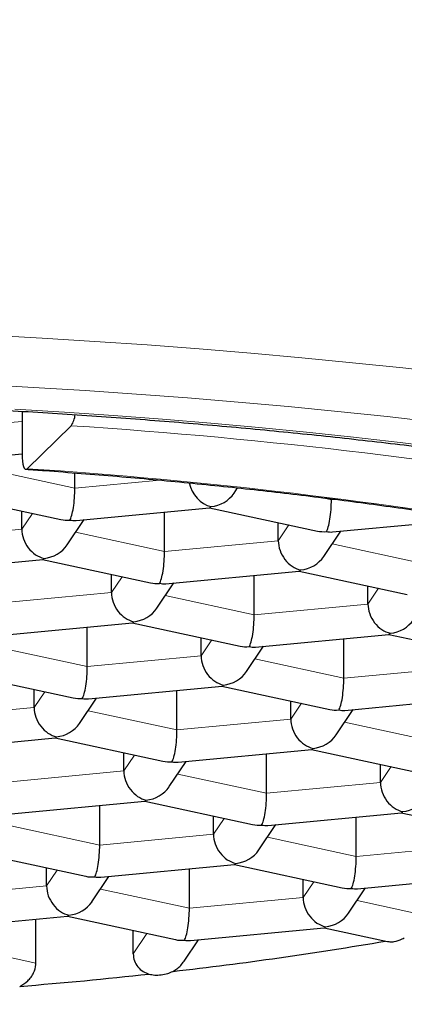
# Model space of a CAD drawing. Units: millimetres. Extents: x 8 to 947, y 12 to 926.
# Drawn here: x 412 to 414, y 808 to 813 of the extents above; entities that cross this region are included whole.
import ezdxf

# ---------------------------------------------------------------- set-up
doc = ezdxf.new("R2010")
doc.units = ezdxf.units.MM

msp = doc.modelspace()

# ---------------------------------------------------------------- linework, layer by layer
at = {"color": 7, "linetype": 'Continuous', "lineweight": 30}
for p, q in [((411.9885, 811.1906), (411.9885, 810.9782)), ((412.0142, 810.9066), (412.2322, 811.1192)), ((411.8117, 810.9639), (411.9885, 810.9807)), ((412.2502, 810.8099), (412.2502, 810.8856)), ((413.0389, 810.7853), (413.0565, 810.8115)), ((411.6463, 810.7704), (412.1808, 810.6549)), ((413.5211, 810.7528), (413.5211, 810.7574)), ((411.9871, 810.6072), (411.9871, 810.6968)), ((412.2559, 810.6505), (412.9179, 810.7133)), ((412.6943, 810.4965), (412.6943, 810.6921)), ((412.9172, 810.7132), (413.4518, 810.5977)), ((412.2121, 810.529), (412.2962, 810.6543)), ((413.2581, 810.55), (413.2581, 810.6396)), ((413.5268, 810.5933), (414.1889, 810.6561)), ((413.4831, 810.4719), (413.5672, 810.5971)), ((411.4291, 810.3942), (412.0911, 810.457)), ((412.0905, 810.4569), (412.625, 810.3414)), ((412.7, 810.337), (413.3621, 810.3998)), ((413.3614, 810.3998), (413.8959, 810.2843)), ((412.4313, 810.2937), (412.4313, 810.3833)), ((412.6563, 810.2156), (412.7404, 810.3408)), ((413.1385, 810.183), (413.1385, 810.3786)), ((413.7022, 810.2365), (413.7022, 810.3261)), ((411.8732, 810.0807), (412.5353, 810.1436)), ((412.5346, 810.1435), (413.0691, 810.028)), ((412.3117, 809.9267), (412.3117, 810.1223)), ((412.8754, 809.9802), (412.8754, 810.0698)), ((413.1442, 810.0235), (413.8062, 810.0864)), ((413.5826, 809.8696), (413.5826, 810.0652)), ((413.8055, 810.0863), (414.3401, 809.9708)), ((413.1004, 809.9021), (413.1845, 810.0274)), ((411.7078, 809.8872), (412.2423, 809.7717)), ((412.0486, 809.724), (412.0486, 809.8135)), ((412.3174, 809.7672), (412.9794, 809.8301)), ((412.7559, 809.6133), (412.7559, 809.8089)), ((412.9788, 809.83), (413.5133, 809.7145)), ((412.2736, 809.6458), (412.3577, 809.7711)), ((413.3196, 809.6668), (413.3196, 809.7564)), ((413.5883, 809.7101), (414.2504, 809.7729)), ((413.5446, 809.5886), (413.6287, 809.7139)), ((411.4906, 809.511), (412.1527, 809.5738)), ((412.152, 809.5737), (412.6865, 809.4582)), ((412.7615, 809.4538), (413.4236, 809.5166)), ((413.4229, 809.5166), (413.9574, 809.401)), ((412.4928, 809.4105), (412.4928, 809.5001)), ((413.2, 809.2998), (413.2, 809.4954)), ((412.7178, 809.3324), (412.8019, 809.4576)), ((413.7637, 809.3533), (413.7637, 809.4429)), ((411.9348, 809.1975), (412.5968, 809.2603)), ((412.3732, 809.0435), (412.3732, 809.2391)), ((412.5961, 809.2603), (413.1306, 809.1448)), ((412.937, 809.097), (412.937, 809.1866)), ((413.2057, 809.1403), (413.8678, 809.2032)), ((413.6442, 808.9863), (413.6442, 809.1819)), ((413.8671, 809.2031), (414.4016, 809.0876)), ((413.1619, 809.0189), (413.246, 809.1442)), ((411.7693, 809.004), (412.3038, 808.8885)), ((412.1102, 808.8407), (412.1102, 808.9303)), ((412.3789, 808.884), (413.041, 808.9469)), ((412.8174, 808.7301), (412.8174, 808.9257)), ((413.0403, 808.9468), (413.5748, 808.8313)), ((412.3351, 808.7626), (412.4193, 808.8879)), ((413.6499, 808.8269), (414.3119, 808.8897)), ((413.3811, 808.7836), (413.3811, 808.8732)), ((413.6061, 808.7054), (413.6902, 808.8307)), ((411.5521, 808.6278), (412.2142, 808.6906)), ((412.2135, 808.6905), (412.748, 808.575)), ((412.0573, 808.4593), (412.0573, 808.6757)), ((412.8231, 808.5706), (413.4851, 808.6334)), ((413.4844, 808.6333), (413.7997, 808.5652)), ((412.5394, 808.5051), (412.5394, 808.6201)), ((412.792, 808.4681), (412.8634, 808.5744))]:
    msp.add_line(p, q, dxfattribs=at)
at = {"color": 8, "linetype": 'Continuous', "lineweight": 0}
for p, q in [((411.806, 811.1234), (411.9885, 811.1407)), ((411.81, 810.9051), (412.2502, 810.8099)), ((412.2502, 810.8099), (412.6716, 810.8499)), ((413.4703, 810.7637), (413.5211, 810.7528)), ((413.5211, 810.7528), (413.5419, 810.7547)), ((411.9871, 810.6072), (412.0397, 810.6854)), ((411.4234, 810.5537), (411.9871, 810.6072)), ((412.2541, 810.5916), (412.6943, 810.4965)), ((413.2581, 810.55), (413.3106, 810.6282)), ((412.6943, 810.4965), (413.2581, 810.55)), ((413.5251, 810.5344), (413.9653, 810.4393)), ((412.4313, 810.2937), (412.4838, 810.3719)), ((411.8676, 810.2402), (412.4313, 810.2937)), ((413.7022, 810.2365), (413.7548, 810.3148)), ((412.6983, 810.2781), (413.1385, 810.183)), ((413.1385, 810.183), (413.7022, 810.2365)), ((412.8754, 809.9802), (412.928, 810.0585)), ((411.8715, 810.0219), (412.3117, 809.9267)), ((412.3117, 809.9267), (412.8754, 809.9802)), ((413.1424, 809.9647), (413.5826, 809.8696)), ((413.5826, 809.8696), (414.1464, 809.9231)), ((412.0486, 809.724), (412.1012, 809.8022)), ((411.4849, 809.6704), (412.0486, 809.724)), ((412.3156, 809.7084), (412.7559, 809.6133)), ((413.3196, 809.6668), (413.3721, 809.745)), ((412.7559, 809.6133), (413.3196, 809.6668)), ((413.5866, 809.6512), (414.0268, 809.5561)), ((412.4928, 809.4105), (412.5453, 809.4887)), ((413.7637, 809.3533), (413.8163, 809.4315)), ((411.9291, 809.357), (412.4928, 809.4105)), ((412.7598, 809.3949), (413.2, 809.2998)), ((413.2, 809.2998), (413.7637, 809.3533)), ((412.937, 809.097), (412.9895, 809.1753)), ((411.933, 809.1386), (412.3732, 809.0435)), ((412.3732, 809.0435), (412.937, 809.097)), ((413.204, 809.0815), (413.6442, 808.9863)), ((413.6442, 808.9863), (414.2079, 809.0398)), ((412.1102, 808.8407), (412.1627, 808.919)), ((411.5464, 808.7872), (412.1102, 808.8407)), ((413.3811, 808.7836), (413.4336, 808.8618)), ((412.3772, 808.8252), (412.8174, 808.7301)), ((412.8174, 808.7301), (413.3811, 808.7836)), ((413.6481, 808.768), (413.9428, 808.7043)), ((412.5394, 808.5051), (412.6069, 808.6055)), ((411.5504, 808.5689), (412.0573, 808.4593))]:
    msp.add_line(p, q, dxfattribs=at)
at = {"color": 8, "linetype": 'Continuous', "lineweight": 0, "flags": 128}
for points in [[(414.1202, 811.377), (413.8746, 811.405), (413.6262, 811.4313), (413.3752, 811.4558), (413.1219, 811.4787), (412.8663, 811.4999), (412.6086, 811.5193), (412.3491, 811.5369), (412.0879, 811.5528), (411.8252, 811.567), (411.5611, 811.5793), (411.2959, 811.5898), (411.0297, 811.5986), (410.7627, 811.6055), (410.4951, 811.6106), (410.227, 811.6139), (409.9588, 811.6154), (409.6904, 811.6151), (409.4222, 811.613), (409.1543, 811.609), (408.8869, 811.6032), (408.6202, 811.5957), (408.3543, 811.5863)], [(414.0374, 811.1367), (413.7965, 811.1641), (413.553, 811.1899), (413.3069, 811.214), (413.0585, 811.2364), (412.8079, 811.2572), (412.5553, 811.2762), (412.3008, 811.2935), (412.0447, 811.3091), (411.7871, 811.323), (411.5282, 811.3351), (411.2681, 811.3454), (411.0071, 811.354), (410.7453, 811.3608), (410.4829, 811.3658), (410.2201, 811.369), (409.9571, 811.3705), (409.694, 811.3702), (409.431, 811.3681), (409.1683, 811.3642), (408.9062, 811.3585), (408.6446, 811.3511), (408.3839, 811.3419)], [(414.0892, 811.0088), (413.8612, 811.0366), (413.6306, 811.0629), (413.3973, 811.0875), (413.1617, 811.1106), (412.9237, 811.1321), (412.6837, 811.152), (412.4418, 811.1702), (412.1981, 811.1868), (411.9528, 811.2017)]]:
    msp.add_lwpolyline(points, dxfattribs=at)
at = {"color": 7, "linetype": 'Continuous', "lineweight": 30, "flags": 128}
msp.add_lwpolyline([(411.9885, 810.9782), (411.989, 810.9598), (411.9905, 810.9431), (411.9928, 810.9287), (411.996, 810.9172), (411.9999, 810.909), (412.0043, 810.9044), (412.0092, 810.9036), (412.0142, 810.9066)], dxfattribs=at)
at = {"color": 7, "linetype": 'Continuous', "lineweight": 30}
for centre, radius, start, end in [((412.126, 811.1886), 0.1268, 326.8264, 353.2186), ((410.6063, 827.1186), 18.8217, 276.49482, 279.73208), ((410.14, 831.1014), 22.8317, 274.61467, 276.22944)]:
    msp.add_arc(centre, radius, start, end, dxfattribs=at)
at = {"color": 8, "linetype": 'Continuous', "lineweight": 0}
for centre, radius, start, end in [((410.4705, 784.1689), 27.0079, 80.0629, 86.26015), ((410.4302, 786.5702), 24.3879, 80.04704, 86.27602)]:
    msp.add_arc(centre, radius, start, end, dxfattribs=at)
at = {"color": 7, "linetype": 'Continuous', "lineweight": 30}
for centre, major_axis, ratio, start_param, end_param in [((412.9247, 810.8395), (-0.0662, 0.1111), 0.799557, 1.155472, 2.501536), ((412.2255, 810.7731), (0.0075, 0.1262), 0.186685, 3.44852, 5.019317), ((412.9247, 810.8395), (0.1281, 0.0516), 0.85815, 4.37926, 5.381365), ((413.4964, 810.716), (0.0075, 0.1262), 0.186685, 3.44852, 5.019317), ((412.9247, 810.8395), (0.0075, 0.1262), 0.186685, 3.170512, 3.44852), ((412.2255, 810.7731), (0.1281, 0.0516), 0.85815, 4.043413, 4.37926), ((412.2255, 810.7731), (-0.0662, 0.1111), 0.799557, 2.501536, 2.779544), ((412.0979, 810.5832), (-0.0662, 0.1111), 0.799557, 0.930739, 2.501536), ((413.4964, 810.716), (0.1281, 0.0516), 0.85815, 4.043413, 4.37926), ((413.4964, 810.716), (-0.0662, 0.1111), 0.799557, 2.501536, 2.779544), ((413.3689, 810.526), (-0.0662, 0.1111), 0.799557, 0.930739, 2.501536), ((412.0979, 810.5832), (0.1281, 0.0516), 0.85815, 4.37926, 5.381365), ((412.6696, 810.4597), (0.0075, 0.1262), 0.186685, 3.44852, 5.019317), ((412.0979, 810.5832), (0.0075, 0.1262), 0.186685, 3.170512, 3.44852), ((413.3689, 810.526), (0.1281, 0.0516), 0.85815, 4.37926, 5.381365), ((413.3689, 810.526), (0.0075, 0.1262), 0.186685, 3.170512, 3.44852), ((412.6696, 810.4597), (0.1281, 0.0516), 0.85815, 4.043413, 4.37926), ((412.6696, 810.4597), (-0.0662, 0.1111), 0.799557, 2.501536, 2.779544), ((412.5421, 810.2698), (-0.0662, 0.1111), 0.799557, 0.930739, 2.501536), ((412.5421, 810.2698), (0.1281, 0.0516), 0.85815, 4.37926, 5.381365), ((413.813, 810.2126), (-0.0662, 0.1111), 0.799557, 0.930739, 2.501536), ((412.5421, 810.2698), (0.0075, 0.1262), 0.186685, 3.170512, 3.44852), ((413.1138, 810.1462), (0.0075, 0.1262), 0.186685, 3.44852, 5.019317), ((413.813, 810.2126), (0.1281, 0.0516), 0.85815, 4.37926, 5.381365), ((413.813, 810.2126), (0.0075, 0.1262), 0.186685, 3.170512, 3.44852), ((413.1138, 810.1462), (0.1281, 0.0516), 0.85815, 4.043413, 4.37926), ((413.1138, 810.1462), (-0.0662, 0.1111), 0.799557, 2.501536, 2.779544), ((412.9862, 809.9563), (-0.0662, 0.1111), 0.799557, 0.930739, 2.501536), ((412.287, 809.8899), (0.0075, 0.1262), 0.186685, 3.44852, 5.019317), ((412.9862, 809.9563), (0.1281, 0.0516), 0.85815, 4.37926, 5.381365), ((413.5579, 809.8327), (0.0075, 0.1262), 0.186685, 3.44852, 5.019317), ((412.9862, 809.9563), (0.0075, 0.1262), 0.186685, 3.170512, 3.44852), ((412.287, 809.8899), (0.1281, 0.0516), 0.85815, 4.043413, 4.37926), ((412.287, 809.8899), (-0.0662, 0.1111), 0.799557, 2.501536, 2.779544), ((412.1594, 809.7), (-0.0662, 0.1111), 0.799557, 0.930739, 2.501536), ((413.5579, 809.8327), (0.1281, 0.0516), 0.85815, 4.043413, 4.37926), ((413.5579, 809.8327), (-0.0662, 0.1111), 0.799557, 2.501536, 2.779544), ((413.4304, 809.6428), (-0.0662, 0.1111), 0.799557, 0.930739, 2.501536), ((412.1594, 809.7), (0.1281, 0.0516), 0.85815, 4.37926, 5.381365), ((412.7311, 809.5765), (0.0075, 0.1262), 0.186685, 3.44852, 5.019317), ((412.1594, 809.7), (0.0075, 0.1262), 0.186685, 3.170512, 3.44852), ((413.4304, 809.6428), (0.1281, 0.0516), 0.85815, 4.37926, 5.381365), ((413.4304, 809.6428), (0.0075, 0.1262), 0.186685, 3.170512, 3.44852), ((412.7311, 809.5765), (0.1281, 0.0516), 0.85815, 4.043413, 4.37926), ((412.7311, 809.5765), (-0.0662, 0.1111), 0.799557, 2.501536, 2.779544), ((412.6036, 809.3865), (-0.0662, 0.1111), 0.799557, 0.930739, 2.501536), ((412.6036, 809.3865), (0.1281, 0.0516), 0.85815, 4.37926, 5.381365), ((413.8745, 809.3294), (-0.0662, 0.1111), 0.799557, 0.930739, 2.501536), ((413.1753, 809.263), (0.0075, 0.1262), 0.186685, 3.44852, 5.019317), ((413.8745, 809.3294), (0.1281, 0.0516), 0.85815, 4.37926, 5.381365), ((412.6036, 809.3865), (0.0075, 0.1262), 0.186685, 3.170512, 3.44852), ((413.8745, 809.3294), (0.0075, 0.1262), 0.186685, 3.170512, 3.44852), ((413.1753, 809.263), (0.1281, 0.0516), 0.85815, 4.043413, 4.37926), ((413.1753, 809.263), (-0.0662, 0.1111), 0.799557, 2.501536, 2.779544), ((413.0477, 809.0731), (-0.0662, 0.1111), 0.799557, 0.930739, 2.501536), ((412.3485, 809.0067), (0.0075, 0.1262), 0.186685, 3.44852, 5.019317), ((413.0477, 809.0731), (0.1281, 0.0516), 0.85815, 4.37926, 5.381365), ((413.6194, 808.9495), (0.0075, 0.1262), 0.186685, 3.44852, 5.019317), ((413.0477, 809.0731), (0.0075, 0.1262), 0.186685, 3.170512, 3.44852), ((412.3485, 809.0067), (0.1281, 0.0516), 0.85815, 4.043413, 4.37926), ((412.3485, 809.0067), (-0.0662, 0.1111), 0.799557, 2.501536, 2.779544), ((412.221, 808.8168), (-0.0662, 0.1111), 0.799557, 0.930739, 2.501536), ((413.6194, 808.9495), (0.1281, 0.0516), 0.85815, 4.043413, 4.37926), ((413.6194, 808.9495), (-0.0662, 0.1111), 0.799557, 2.501536, 2.779544), ((413.4919, 808.7596), (-0.0662, 0.1111), 0.799557, 0.930739, 2.501536), ((412.221, 808.8168), (0.1281, 0.0516), 0.85815, 4.37926, 5.381365), ((412.7927, 808.6933), (0.0075, 0.1262), 0.186685, 3.44852, 5.019317), ((412.221, 808.8168), (0.0075, 0.1262), 0.186685, 3.170512, 3.44852), ((413.4919, 808.7596), (0.1281, 0.0516), 0.85815, 4.37926, 5.381365), ((413.4919, 808.7596), (0.0075, 0.1262), 0.186685, 3.170512, 3.44852), ((412.7927, 808.6933), (0.1281, 0.0516), 0.85815, 4.043413, 4.37926), ((412.7927, 808.6933), (-0.0662, 0.1111), 0.799557, 2.501536, 2.779544)]:
    msp.add_ellipse(centre, major_axis=major_axis, ratio=ratio, start_param=start_param, end_param=end_param, dxfattribs=at)
at = {"color": 8, "linetype": 'Continuous', "lineweight": 0}
msp.add_open_spline([(423.5364, 820.3583), (423.6445, 820.2727), (424.3506, 819.7135), (425.4703, 818.4972), (426.8132, 816.6677), (427.9108, 814.6483), (428.8019, 812.4892), (429.5037, 810.2117), (430.099, 807.5838), (430.5552, 804.5929), (430.8412, 801.2642), (430.9373, 798.1795), (430.9004, 795.3851), (430.7653, 792.8816), (430.5253, 790.4134), (430.1608, 787.9953), (429.6549, 785.651), (428.976, 783.4018), (428.0936, 781.2773), (427.1007, 779.5263), (426.0593, 778.1229), (425.0359, 777.0238), (423.8834, 776.0388), (422.6047, 775.1819), (421.207, 774.4615), (419.4485, 773.8045), (417.3368, 773.2428), (414.8921, 772.7919), (412.3944, 772.5169), (410.7132, 772.483), (409.8726, 772.4661)], degree=3, knots=[0, 0, 0, 0, 0.006903, 0.045084, 0.083281, 0.121462, 0.159663, 0.197863, 0.236109, 0.286936, 0.33806, 0.388743, 0.427025, 0.465151, 0.503438, 0.541652, 0.57986, 0.61804, 0.656239, 0.694433, 0.719898, 0.745373, 0.77083, 0.796291, 0.821745, 0.847217, 0.885405, 0.923603, 0.961801, 1, 1, 1, 1], dxfattribs=at)
at = {"color": 7, "linetype": 'Continuous', "lineweight": 30}
for points, knots in [([(400.4977, 809.0105), (400.4977, 809.0107), (400.497, 809.0243), (400.4993, 809.0513), (400.5049, 809.0906), (400.5148, 809.1297), (400.5279, 809.1684), (400.5451, 809.2082), (400.5658, 809.2479), (400.59, 809.2878), (400.6177, 809.3279), (400.6492, 809.3685), (400.6844, 809.4095), (400.7235, 809.4509), (400.7664, 809.4927), (400.8133, 809.5349), (400.8643, 809.5775), (400.9192, 809.6203), (400.9782, 809.6634), (401.0412, 809.7066), (401.1083, 809.7499), (401.1795, 809.7932), (401.2547, 809.8365), (401.3338, 809.8798), (401.417, 809.9229), (401.5041, 809.9659), (401.5952, 810.0087), (401.6901, 810.0511), (401.7888, 810.0933), (401.8913, 810.1351), (401.9975, 810.1765), (402.1074, 810.2175), (402.221, 810.258), (402.3381, 810.2981), (402.4587, 810.3376), (402.5827, 810.3765), (402.7101, 810.4149), (402.8409, 810.4526), (402.9749, 810.4897), (403.112, 810.5262), (403.2523, 810.5619), (403.3957, 810.5969), (403.542, 810.6312), (403.6912, 810.6648), (403.8433, 810.6975), (403.9982, 810.7295), (404.1557, 810.7607), (404.3158, 810.791), (404.4785, 810.8205), (404.6437, 810.8491), (404.8112, 810.8768), (404.9811, 810.9037), (405.1532, 810.9296), (405.3274, 810.9546), (405.5037, 810.9787), (405.682, 811.0018), (405.8622, 811.024), (406.0442, 811.0451), (406.228, 811.0653), (406.4134, 811.0846), (406.6004, 811.1028), (406.7888, 811.12), (406.9787, 811.1362), (407.1699, 811.1513), (407.3623, 811.1654), (407.5558, 811.1785), (407.7504, 811.1905), (407.946, 811.2015), (408.1424, 811.2114), (408.3396, 811.2202), (408.5375, 811.228), (408.736, 811.2347), (408.935, 811.2403), (409.1345, 811.2449), (409.3342, 811.2483), (409.5343, 811.2507), (409.7344, 811.252), (409.9347, 811.2522), (410.1349, 811.2513), (410.335, 811.2494), (410.5349, 811.2463), (410.7345, 811.2422), (410.9337, 811.237), (411.1324, 811.2307), (411.3305, 811.2233), (411.528, 811.2149), (411.7248, 811.2054), (411.9207, 811.1948), (412.1157, 811.1832), (412.3097, 811.1705), (412.5025, 811.1568), (412.6942, 811.142), (412.8846, 811.1262), (413.0737, 811.1094), (413.2613, 811.0916), (413.4473, 811.0727), (413.6318, 811.0529), (413.8145, 811.0321), (413.9954, 811.0103), (414.1745, 810.9875), (414.3516, 810.9638), (414.5267, 810.9391), (414.6997, 810.9135), (414.8705, 810.887), (415.039, 810.8596), (415.2051, 810.8313), (415.3688, 810.8021), (415.53, 810.7721), (415.6887, 810.7412), (415.8446, 810.7095), (415.9979, 810.677), (416.1483, 810.6438), (416.2958, 810.6097), (416.4404, 810.5749), (416.582, 810.5394), (416.7205, 810.5032), (416.8558, 810.4663), (416.9879, 810.4287), (417.1168, 810.3905), (417.2422, 810.3517), (417.3624, 810.313), (417.4391, 810.287), (417.4765, 810.2743)], [0, 0, 0, 0, 0.000098, 0.0106, 0.021095, 0.030142, 0.039727, 0.048875, 0.057676, 0.066226, 0.074599, 0.082849, 0.091017, 0.09913, 0.107211, 0.115276, 0.123335, 0.131395, 0.139462, 0.14754, 0.155632, 0.16374, 0.171865, 0.180007, 0.188167, 0.196343, 0.204536, 0.212745, 0.220969, 0.229207, 0.237458, 0.245721, 0.253997, 0.262283, 0.270579, 0.278884, 0.287198, 0.29552, 0.30385, 0.312187, 0.32053, 0.328879, 0.337233, 0.345593, 0.353958, 0.362327, 0.3707, 0.379077, 0.387458, 0.395842, 0.404229, 0.412618, 0.421011, 0.429406, 0.437803, 0.446202, 0.454604, 0.463007, 0.471412, 0.479819, 0.488227, 0.496636, 0.505046, 0.513458, 0.521871, 0.530285, 0.538699, 0.547115, 0.555531, 0.563947, 0.572365, 0.580782, 0.589201, 0.597619, 0.606038, 0.614457, 0.622876, 0.631296, 0.639715, 0.648134, 0.656553, 0.664972, 0.673391, 0.68181, 0.690228, 0.698645, 0.707062, 0.715479, 0.723895, 0.73231, 0.740724, 0.749138, 0.75755, 0.765962, 0.774372, 0.782781, 0.791188, 0.799594, 0.807999, 0.816402, 0.824803, 0.833202, 0.841598, 0.849993, 0.858385, 0.866774, 0.875161, 0.883544, 0.891924, 0.9003, 0.908673, 0.917041, 0.925405, 0.933765, 0.942119, 0.950467, 0.95881, 0.967146, 0.975475, 0.983797, 0.992111, 1, 1, 1, 1]), ([(412.0073, 810.9034), (412.039, 810.9012), (412.1309, 810.8948), (412.2821, 810.8834), (412.4606, 810.8689), (412.6377, 810.8533), (412.8133, 810.8367), (412.9875, 810.8191), (413.1601, 810.8005), (413.3309, 810.7809), (413.5, 810.7603), (413.6673, 810.7388), (413.8326, 810.7162), (413.9958, 810.6928), (414.157, 810.6683), (414.3159, 810.643), (414.4731, 810.6167), (414.576, 810.5984), (414.6276, 810.5892)], [0, 0, 0, 0, 0.033902, 0.098312, 0.162721, 0.227125, 0.291525, 0.35592, 0.42031, 0.484695, 0.549073, 0.613444, 0.677809, 0.742166, 0.806514, 0.870853, 0.935183, 1, 1, 1, 1]), ([(402.3765, 809.7527), (402.377, 809.7511), (402.384, 809.7285), (402.401, 809.6862), (402.428, 809.6256), (402.4595, 809.5658), (402.495, 809.5065), (402.5349, 809.4478), (402.5792, 809.3894), (402.6282, 809.3315), (402.6819, 809.274), (402.7406, 809.2169), (402.8043, 809.1604), (402.8729, 809.1045), (402.9462, 809.0496), (403.0241, 808.9958), (403.1061, 808.9432), (403.192, 808.892), (403.2816, 808.8422), (403.3745, 808.7938), (403.4707, 808.7468), (403.57, 808.7011), (403.6724, 808.6568), (403.7777, 808.6137), (403.8861, 808.5718), (403.9973, 808.531), (404.1114, 808.4914), (404.2283, 808.4528), (404.348, 808.4153), (404.4705, 808.3788), (404.5957, 808.3434), (404.7236, 808.309), (404.8541, 808.2755), (404.9872, 808.2431), (405.1228, 808.2117), (405.2608, 808.1812), (405.4013, 808.1517), (405.5441, 808.1233), (405.6892, 808.0958), (405.8365, 808.0693), (405.9859, 808.0439), (406.1374, 808.0194), (406.2909, 807.996), (406.4463, 807.9735), (406.6036, 807.9521), (406.7626, 807.9318), (406.9233, 807.9125), (407.0856, 807.8942), (407.2494, 807.877), (407.4146, 807.8608), (407.5812, 807.8457), (407.749, 807.8317), (407.918, 807.8188), (408.088, 807.8069), (408.259, 807.7961), (408.4309, 807.7864), (408.6036, 807.7778), (408.777, 807.7704), (408.9509, 807.764), (409.1254, 807.7587), (409.3003, 807.7545), (409.4755, 807.7514), (409.6509, 807.7495), (409.8265, 807.7486), (410.002, 807.7489), (410.1775, 807.7503), (410.3528, 807.7528), (410.5279, 807.7563), (410.7025, 807.761), (410.8768, 807.7669), (411.0504, 807.7738), (411.2234, 807.7818), (411.3957, 807.7909), (411.5671, 807.8011), (411.7376, 807.8124), (411.9071, 807.8247), (412.0755, 807.8382), (412.2426, 807.8527), (412.4084, 807.8683), (412.5729, 807.8849), (412.7359, 807.9026), (412.8973, 807.9214), (413.0571, 807.9412), (413.2151, 807.962), (413.3714, 807.9838), (413.5257, 808.0067), (413.6781, 808.0306), (413.8285, 808.0555), (413.9767, 808.0814), (414.1227, 808.1082), (414.2665, 808.1361), (414.408, 808.165), (414.547, 808.1948), (414.6836, 808.2256), (414.8177, 808.2574), (414.9492, 808.2902), (415.0781, 808.324), (415.2044, 808.3587), (415.3279, 808.3944), (415.4486, 808.4312), (415.5666, 808.4689), (415.6817, 808.5077), (415.7939, 808.5476), (415.9032, 808.5885), (416.0096, 808.6306), (416.1131, 808.6739), (416.2135, 808.7184), (416.311, 808.7642), (416.4053, 808.8114), (416.4966, 808.8601), (416.5847, 808.9103), (416.6694, 808.9621), (416.7507, 809.0157), (416.8283, 809.071), (416.902, 809.128), (416.9712, 809.1865), (417.0359, 809.2464), (417.0955, 809.3076), (417.15, 809.3696), (417.1993, 809.4323), (417.2433, 809.4955), (417.2822, 809.5592), (417.3161, 809.623), (417.3447, 809.6873), (417.3622, 809.7305), (417.3689, 809.7526), (417.3689, 809.7526)], [0, 0, 0, 0, 0.0004941, 0.0068723, 0.0133763, 0.0200333, 0.0268704, 0.0339132, 0.0411843, 0.0487006, 0.0564703, 0.0644899, 0.0727415, 0.0811931, 0.0898019, 0.0985205, 0.1073031, 0.1161116, 0.1249102, 0.1336813, 0.1424148, 0.151106, 0.1597535, 0.1683577, 0.1769208, 0.185445, 0.1939334, 0.2023887, 0.2108136, 0.219211, 0.2275831, 0.2359323, 0.2442607, 0.25257, 0.2608621, 0.2691384, 0.2774003, 0.2856492, 0.293886, 0.302112, 0.310328, 0.3185348, 0.3267333, 0.3349242, 0.343108, 0.3512855, 0.3594571, 0.3676234, 0.3757849, 0.3839418, 0.3920948, 0.4002441, 0.4083901, 0.4165331, 0.4246734, 0.4328114, 0.4409472, 0.4490813, 0.4572138, 0.465345, 0.4734751, 0.4816044, 0.4897331, 0.4978613, 0.5059895, 0.5141176, 0.522246, 0.5303748, 0.5385043, 0.5466346, 0.5547661, 0.562899, 0.5710334, 0.5791697, 0.5873082, 0.595449, 0.6035925, 0.6117391, 0.619889, 0.6280426, 0.6362002, 0.6443623, 0.6525293, 0.6607016, 0.6688798, 0.6770643, 0.6852558, 0.6934549, 0.7016623, 0.7098787, 0.718105, 0.7263421, 0.7345911, 0.7428529, 0.7511289, 0.7594204, 0.7677289, 0.7760561, 0.7844037, 0.7927738, 0.8011686, 0.8095904, 0.818042, 0.8265261, 0.8350457, 0.8436037, 0.852203, 0.8608462, 0.8695349, 0.8782696, 0.887048, 0.8958644, 0.9047069, 0.9135515, 0.9223607, 0.9310904, 0.9396888, 0.9481026, 0.9562863, 0.9642091, 0.9718585, 0.979239, 0.9863679, 0.9932704, 0.9999761, 1, 1, 1, 1]), ([(399.6232, 808.963), (399.6231, 808.953), (399.6227, 808.9226), (399.6268, 808.8721), (399.635, 808.8116), (399.6476, 808.7514), (399.6644, 808.6913), (399.6853, 808.6315), (399.7106, 808.5717), (399.7402, 808.5122), (399.7741, 808.4528), (399.8125, 808.3936), (399.8554, 808.3346), (399.9027, 808.2759), (399.9545, 808.2177), (400.0107, 808.1598), (400.0712, 808.1026), (400.136, 808.0459), (400.2049, 807.9899), (400.278, 807.9346), (400.355, 807.88), (400.4359, 807.8261), (400.5207, 807.773), (400.6092, 807.7207), (400.7015, 807.6692), (400.7974, 807.6184), (400.8969, 807.5684), (401, 807.5191), (401.1066, 807.4706), (401.2167, 807.4228), (401.3302, 807.3758), (401.4472, 807.3295), (401.5675, 807.284), (401.6911, 807.2393), (401.8179, 807.1953), (401.948, 807.1521), (402.0813, 807.1097), (402.2176, 807.0681), (402.3571, 807.0273), (402.4995, 806.9873), (402.645, 806.9481), (402.7933, 806.9097), (402.9445, 806.8722), (403.0985, 806.8355), (403.2552, 806.7997), (403.4146, 806.7648), (403.5767, 806.7307), (403.7412, 806.6976), (403.9083, 806.6653), (404.0778, 806.634), (404.2496, 806.6035), (404.4237, 806.574), (404.6001, 806.5455), (404.7786, 806.5179), (404.9591, 806.4913), (405.1417, 806.4656), (405.3262, 806.441), (405.5125, 806.4173), (405.7007, 806.3946), (405.8905, 806.373), (406.0819, 806.3523), (406.275, 806.3327), (406.4694, 806.3141), (406.6653, 806.2966), (406.8625, 806.2801), (407.0609, 806.2646), (407.2605, 806.2502), (407.4611, 806.2369), (407.6628, 806.2246), (407.8653, 806.2135), (408.0686, 806.2033), (408.2727, 806.1943), (408.4775, 806.1864), (408.6828, 806.1795), (408.8886, 806.1738), (409.0948, 806.1691), (409.3014, 806.1655), (409.5081, 806.163), (409.715, 806.1616), (409.922, 806.1614), (410.129, 806.1622), (410.3358, 806.1641), (410.5425, 806.1671), (410.7489, 806.1712), (410.9549, 806.1764), (411.1605, 806.1827), (411.3655, 806.19), (411.57, 806.1985), (411.7737, 806.208), (411.9767, 806.2187), (412.1788, 806.2304), (412.3799, 806.2431), (412.58, 806.257), (412.779, 806.2719), (412.9769, 806.2878), (413.1734, 806.3048), (413.3686, 806.3228), (413.5624, 806.3419), (413.7546, 806.362), (413.9453, 806.3831), (414.1343, 806.4053), (414.3215, 806.4284), (414.507, 806.4526), (414.6905, 806.4777), (414.8721, 806.5038), (415.0516, 806.5309), (415.229, 806.5589), (415.4043, 806.5879), (415.5772, 806.6178), (415.7479, 806.6486), (415.9162, 806.6804), (416.082, 806.7131), (416.2453, 806.7467), (416.406, 806.7811), (416.5641, 806.8164), (416.7194, 806.8526), (416.872, 806.8897), (417.0217, 806.9276), (417.1686, 806.9663), (417.3125, 807.0058), (417.4535, 807.0462), (417.5913, 807.0873), (417.7261, 807.1292), (417.8577, 807.172), (417.9862, 807.2154), (418.1113, 807.2597), (418.2332, 807.3047), (418.3518, 807.3505), (418.467, 807.397), (418.5788, 807.4443), (418.6871, 807.4923), (418.7919, 807.5411), (418.8932, 807.5906), (418.9909, 807.6408), (419.085, 807.6918), (419.1754, 807.7436), (419.2622, 807.7962), (419.3452, 807.8496), (419.4244, 807.9037), (419.4998, 807.9587), (419.5712, 808.0145), (419.6387, 808.0711), (419.7021, 808.1285), (419.7613, 808.1867), (419.8162, 808.2456), (419.8667, 808.3051), (419.9128, 808.3653), (419.9544, 808.426), (419.9913, 808.487), (420.0236, 808.5483), (420.0513, 808.6098), (420.0744, 808.6713), (420.093, 808.7327), (420.1071, 808.7941), (420.1167, 808.8554), (420.122, 808.9116), (420.1222, 808.9473), (420.1223, 808.9626)], [0, 0, 0, 0, 0.002891, 0.008694, 0.014502, 0.020335, 0.02621, 0.032145, 0.038152, 0.044241, 0.050418, 0.056684, 0.063036, 0.069467, 0.075967, 0.082523, 0.089124, 0.095757, 0.102412, 0.10908, 0.115754, 0.122428, 0.129098, 0.135761, 0.142416, 0.149062, 0.155699, 0.162327, 0.168946, 0.175556, 0.182158, 0.188752, 0.195338, 0.201918, 0.208491, 0.215058, 0.221619, 0.228175, 0.234727, 0.241274, 0.247817, 0.254356, 0.260891, 0.267423, 0.273953, 0.280479, 0.287003, 0.293524, 0.300043, 0.30656, 0.313075, 0.319588, 0.326099, 0.332609, 0.339118, 0.345625, 0.35213, 0.358635, 0.365139, 0.371641, 0.378143, 0.384644, 0.391144, 0.397643, 0.404141, 0.410639, 0.417137, 0.423634, 0.43013, 0.436626, 0.443121, 0.449616, 0.456111, 0.462606, 0.4691, 0.475595, 0.482089, 0.488583, 0.495076, 0.50157, 0.508064, 0.514558, 0.521052, 0.527546, 0.53404, 0.540534, 0.547029, 0.553523, 0.560018, 0.566513, 0.573009, 0.579505, 0.586001, 0.592498, 0.598996, 0.605494, 0.611993, 0.618492, 0.624992, 0.631493, 0.637995, 0.644497, 0.651001, 0.657506, 0.664012, 0.670519, 0.677027, 0.683537, 0.690049, 0.696562, 0.703077, 0.709594, 0.716113, 0.722635, 0.729158, 0.735685, 0.742214, 0.748746, 0.755281, 0.76182, 0.768362, 0.774909, 0.78146, 0.788016, 0.794577, 0.801143, 0.807716, 0.814294, 0.82088, 0.827473, 0.834074, 0.840683, 0.8473, 0.853927, 0.860564, 0.86721, 0.873865, 0.880529, 0.887201, 0.893879, 0.90056, 0.907239, 0.91391, 0.920565, 0.927193, 0.933783, 0.940323, 0.946798, 0.953197, 0.95951, 0.965731, 0.97186, 0.977902, 0.983864, 0.98976, 0.995607, 1, 1, 1, 1]), ([(413.7999, 808.5666), (413.8064, 808.5651), (413.8166, 808.5628), (413.8409, 808.5661), (413.8623, 808.5732), (413.8786, 808.5823), (413.8823, 808.5843)], [0, 0, 0, 0, 0.265801, 0.421699, 0.871152, 1, 1, 1, 1]), ([(412.5394, 808.5051), (412.5406, 808.4932), (412.543, 808.4693), (412.5614, 808.439), (412.5867, 808.4164), (412.6075, 808.4083), (412.6174, 808.4045)], [0, 0, 0, 0, 0.249765, 0.498967, 0.762384, 1, 1, 1, 1]), ([(411.9769, 808.3437), (411.9909, 808.3519), (412.0121, 808.3644), (412.0339, 808.3894), (412.0499, 808.4156), (412.0569, 808.4403), (412.0573, 808.4566), (412.0573, 808.4593)], [0, 0, 0, 0, 0.328133, 0.494007, 0.659691, 0.944027, 1, 1, 1, 1]), ([(412.7353, 808.4177), (412.7422, 808.4218), (412.7562, 808.4301), (412.7761, 808.4466), (412.7859, 808.4614), (412.7909, 808.469)], [0, 0, 0, 0, 0.32104, 0.65062, 1, 1, 1, 1]), ([(412.6174, 808.4045), (412.6268, 808.4025), (412.6458, 808.3986), (412.6666, 808.3999), (412.6772, 808.4006)], [0, 0, 0, 0, 0.4917616, 1, 1, 1, 1]), ([(412.6772, 808.4006), (412.6882, 808.4023), (412.7078, 808.4054), (412.7269, 808.4139), (412.7353, 808.4177)], [0, 0, 0, 0, 0.559487, 1, 1, 1, 1])]:
    msp.add_open_spline(points, degree=3, knots=knots, dxfattribs=at)

doc.saveas('drawing.dxf')
